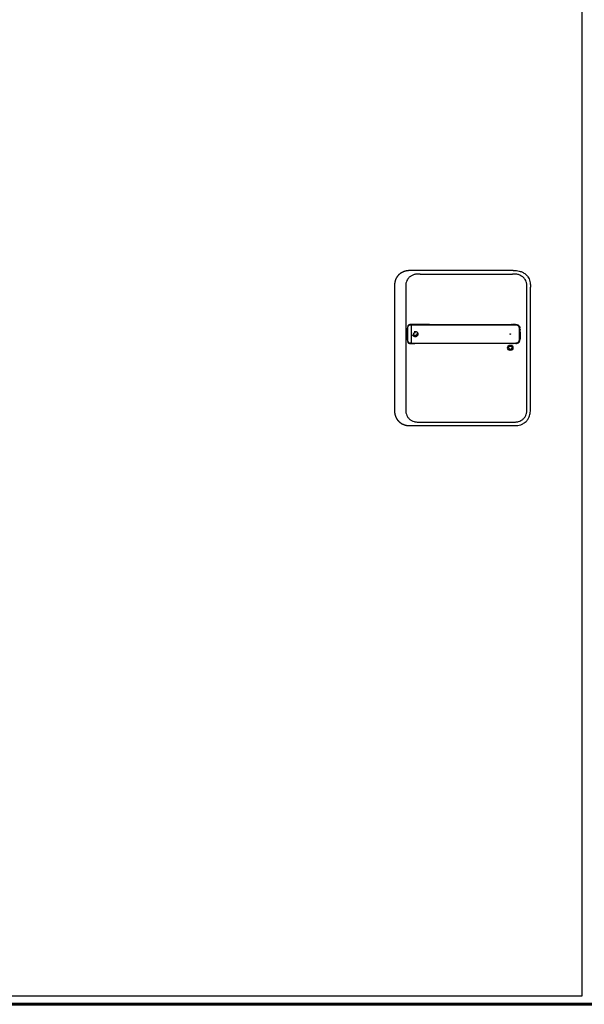
# Model space of a CAD drawing. Units: millimetres. Extents: x 323 to 143416, y 280 to 21694.
# Drawn here: x 88121 to 89006, y 16669 to 18212 of the extents above; entities that cross this region are included whole.
import ezdxf

# ---------------------------------------------------------------- set-up
doc = ezdxf.new("R2010")
doc.units = ezdxf.units.MM
doc.linetypes.add('ACAD_ISO10W100', pattern=[18, 12, -3, 0, -3])
doc.linetypes.add('Volllinie', pattern=[0])
doc.layers.add('11_Kontur_1', color=7, linetype='Continuous', lineweight=25)
doc.layers.add('14_Mauer', color=6, linetype='Continuous', lineweight=60)
doc.layers.add('Beschläge', color=101, linetype='Volllinie')

msp = doc.modelspace()

# ---------------------------------------------------------------- linework, layer by layer
at = {"layer": '11_Kontur_1'}
msp.add_lwpolyline([(87248.39, 16682.04), (87248.39, 19664.04), (88885.38, 19664.04), (89002.39, 19664.04), (89002.39, 16682.04)], close=True, dxfattribs=at)
at = {"layer": '14_Mauer'}
msp.add_lwpolyline([(87236.39, 19754.04), (90776.38, 19754.04), (90776.38, 16669.04), (87236.39, 16669.04)], close=True, dxfattribs=at)
at = {"layer": 'Beschläge'}
for p, q in [((88894.84, 17818.54), (88735.92, 17818.54)), ((88748.92, 17813.04), (88748.92, 17813.04)), ((88748.92, 17813.04), (88893.84, 17813.04)), ((88708.88, 17792.75), (88708.88, 17601.32)), ((88726.38, 17791.75), (88726.38, 17602.32)), ((88916.38, 17602.32), (88916.38, 17791.75)), ((88921.88, 17601.32), (88921.88, 17792.75)), ((88730.38, 17731.81), (88730.38, 17731.81)), ((88734.96, 17732.45), (88734.96, 17733.06)), ((88734.96, 17732.45), (88734.96, 17705.65)), ((88763.77, 17734.05), (88735.64, 17734.05)), ((88740.45, 17734.05), (88745.47, 17734.05)), ((88890.52, 17734.05), (88892.36, 17734.05)), ((88893.87, 17734.05), (88894.96, 17734.05)), ((88898.44, 17734.05), (88894.96, 17734.05)), ((88895.81, 17734.05), (88896.65, 17734.05)), ((88730.38, 17706.29), (88730.38, 17706.29)), ((88734.96, 17705.04), (88734.96, 17705.65)), ((88763.67, 17704.05), (88735.64, 17704.05)), ((88742.05, 17704.05), (88740.49, 17704.05)), ((88893.84, 17704.05), (88890.52, 17704.05)), ((88899.28, 17704.06), (88894.91, 17704.05)), ((88735.92, 17575.54), (88894.84, 17575.54)), ((88748.92, 17581.04), (88893.84, 17581.04))]:
    msp.add_line(p, q, dxfattribs=at)
at = {"layer": 'Beschläge', "linetype": 'ACAD_ISO10W100'}
for radius in [4.2, 2.5]:
    msp.add_circle((88741.38, 17719.04), radius, dxfattribs=at)
at = {"layer": 'Beschläge'}
for centre, radius in [((88890.38, 17719.04), 0.5), ((88890.38, 17697.54), 4.2), ((88890.38, 17697.54), 2.5)]:
    msp.add_circle(centre, radius, dxfattribs=at)
at = {"layer": 'Beschläge', "extrusion": (0, 0, -1)}
msp.add_ellipse((88883.63, 17704.1), major_axis=(-7.52, 0.05), ratio=0.0028277, start_param=3.5531014, end_param=3.6261327, dxfattribs=at)
at = {"layer": 'Beschläge'}
for points, degree, knots in [([(88735.92, 17818.54), (88734.47, 17818.54), (88732.21, 17818.53), (88729.93, 17818.41), (88726.68, 17817.92), (88723.53, 17816.9), (88720.74, 17815.69), (88718.83, 17814.57), (88716.1, 17812.49), (88713.75, 17810.14), (88711.48, 17806.76), (88710.32, 17804.19), (88709.43, 17800.86), (88709.02, 17797.99), (88708.9, 17795.95), (88708.88, 17794.66), (88708.88, 17793.37), (88708.88, 17792.75)], 5, [0, 0, 0, 0, 0, 0, 0.1692715, 0.2644486, 0.2644486, 0.3766038, 0.3766038, 0.513271, 0.513271, 0.6496423, 0.7515895, 0.8421312, 0.8421312, 0.9247696, 1, 1, 1, 1, 1, 1]), ([(88894.84, 17818.54), (88896, 17818.54), (88898.43, 17818.53), (88902.2, 17818.22), (88906.34, 17817.29), (88910.89, 17815.35), (88915.36, 17812.04), (88918.72, 17807.79), (88920.67, 17803.48), (88921.58, 17799.64), (88921.88, 17796.09), (88921.88, 17793.83), (88921.88, 17792.75)], 3, [0, 0, 0, 0, 0.0809775, 0.1692711, 0.2644481, 0.3766033, 0.513271, 0.6496416, 0.7515888, 0.842131, 0.924769, 1, 1, 1, 1]), ([(88748.92, 17813.04), (88748.12, 17813.04), (88747.33, 17813.04), (88746.53, 17813.02), (88745.75, 17813), (88744.97, 17812.97), (88744.19, 17812.9), (88743.43, 17812.84), (88742.68, 17812.75), (88741.93, 17812.62), (88741.19, 17812.49), (88740.46, 17812.34), (88739.74, 17812.14), (88738.32, 17811.75), (88736.95, 17811.2), (88735.66, 17810.5), (88734.37, 17809.81), (88733.18, 17808.96), (88732.11, 17807.98), (88731.03, 17806.99), (88730.09, 17805.88), (88729.31, 17804.67), (88728.52, 17803.44), (88727.9, 17802.13), (88727.45, 17800.77), (88727.22, 17800.07), (88727.03, 17799.36), (88726.88, 17798.65), (88726.73, 17797.92), (88726.62, 17797.18), (88726.55, 17796.43), (88726.47, 17795.67), (88726.43, 17794.9), (88726.41, 17794.13), (88726.38, 17793.33), (88726.38, 17792.54), (88726.38, 17791.75)], 3, [-3.5878945, -3.5878945, -3.5878945, -3.5878945, -3.3572287, -3.3572287, -3.3572287, -3.130617, -3.130617, -3.130617, -2.9072125, -2.9072125, -2.9072125, -2.686272, -2.686272, -2.686272, -2.2491577, -2.2491577, -2.2491577, -1.8144218, -1.8144218, -1.8144218, -1.3774727, -1.3774727, -1.3774727, -0.9334763, -0.9334763, -0.9334763, -0.7071199, -0.7071199, -0.7071199, -0.476774, -0.476774, -0.476774, -0.2414596, -0.2414596, -0.2414596, 0, 0, 0, 0]), ([(88916.38, 17791.75), (88916.38, 17792.54), (88916.38, 17793.33), (88916.36, 17794.13), (88916.34, 17794.9), (88916.3, 17795.67), (88916.22, 17796.43), (88916.14, 17797.18), (88916.03, 17797.92), (88915.88, 17798.65), (88915.74, 17799.36), (88915.55, 17800.07), (88915.32, 17800.77), (88914.87, 17802.13), (88914.25, 17803.44), (88913.45, 17804.67), (88912.68, 17805.88), (88911.73, 17806.99), (88910.66, 17807.98), (88909.59, 17808.96), (88908.39, 17809.81), (88907.11, 17810.5), (88905.82, 17811.2), (88904.44, 17811.75), (88903.02, 17812.14), (88902.3, 17812.34), (88901.57, 17812.49), (88900.84, 17812.62), (88900.09, 17812.75), (88899.33, 17812.84), (88898.57, 17812.9), (88897.8, 17812.97), (88897.02, 17813), (88896.24, 17813.02), (88895.44, 17813.04), (88894.64, 17813.04), (88893.84, 17813.04)], 3, [-3.5878945, -3.5878945, -3.5878945, -3.5878945, -3.3464348, -3.3464348, -3.3464348, -3.1111202, -3.1111202, -3.1111202, -2.8807742, -2.8807742, -2.8807742, -2.6544175, -2.6544175, -2.6544175, -2.2104205, -2.2104205, -2.2104205, -1.7734708, -1.7734708, -1.7734708, -1.3387347, -1.3387347, -1.3387347, -0.9016205, -0.9016205, -0.9016205, -0.6806803, -0.6806803, -0.6806803, -0.4572762, -0.4572762, -0.4572762, -0.2306652, -0.2306652, -0.2306652, 0, 0, 0, 0]), ([(88738.99, 17734.05), (88737.56, 17734.05), (88736.1, 17734.07), (88734.37, 17734.04), (88734.05, 17734.03), (88733.12, 17733.95), (88732.52, 17733.85), (88731.43, 17733.45), (88730.94, 17733.14), (88730.12, 17732.28), (88729.78, 17731.71), (88729.29, 17730.38), (88729.12, 17729.61), (88728.94, 17728.2), (88728.89, 17727.58), (88728.82, 17725.85), (88728.82, 17724.74), (88728.82, 17719.44), (88728.67, 17715.22), (88728.87, 17711.05)], 3, [0, 0, 0, 0, 0.5444043, 0.5444043, 0.6694786, 0.6694786, 0.9211904, 0.9211904, 1.1745577, 1.1745577, 1.4291379, 1.4291379, 1.6831701, 1.6831701, 1.8715814, 1.8715814, 2.2042199, 2.2042199, 3.4618297, 3.4618297, 3.4618297, 3.4618297]), ([(88734.96, 17733.06), (88734.89, 17733.06), (88734.73, 17733.06), (88734.41, 17733.06), (88733.96, 17733.05), (88733.37, 17733.04), (88732.75, 17732.98), (88732.1, 17732.86), (88731.38, 17732.62), (88730.63, 17732.17), (88729.94, 17731.38), (88729.39, 17730.07), (88729.11, 17728.41), (88729.01, 17726.8), (88728.99, 17725.43), (88728.99, 17724.33), (88728.99, 17723.52), (88728.99, 17722.8), (88728.99, 17722.05), (88728.99, 17721.17), (88728.99, 17720.17), (88728.99, 17719.05), (88728.99, 17717.92), (88728.99, 17716.92), (88728.99, 17716.05), (88728.99, 17715.3), (88728.99, 17714.58), (88728.99, 17713.77), (88728.99, 17712.93), (88729, 17712.22), (88729.02, 17711.65), (88729.03, 17711.29), (88729.04, 17711.13)], 5, [17.6402052, 17.6402052, 17.6402052, 17.6402052, 17.6402052, 17.6402052, 17.694466, 17.7495961, 17.8598563, 17.9701166, 18.0803768, 18.1906371, 18.3008973, 18.5214179, 18.7419384, 18.9624589, 19.1829794, 19.2932396, 19.4034999, 19.4659999, 19.5284999, 19.5909999, 19.6534999, 19.7784999, 19.9034999, 20.0284999, 20.1534999, 20.2159999, 20.2784999, 20.341, 20.4035, 20.513755, 20.6240101, 20.7098482, 20.7098482, 20.7098482, 20.7098482, 20.7098482, 20.7098482]), ([(88763.73, 17733.06), (88763.72, 17733.06), (88763.33, 17733.06), (88762.55, 17733.06), (88761.38, 17733.06), (88759.79, 17733.06), (88757.77, 17733.06), (88755.8, 17733.06), (88753.94, 17733.06), (88752.14, 17733.06), (88750.33, 17733.06), (88748.51, 17733.06), (88746.7, 17733.06), (88744.89, 17733.06), (88743.07, 17733.06), (88741.29, 17733.06), (88739.57, 17733.06), (88737.93, 17733.06), (88736.68, 17733.06), (88735.8, 17733.06), (88735.24, 17733.06), (88734.96, 17733.06)], 5, [14.6165474, 14.6165474, 14.6165474, 14.6165474, 14.6165474, 14.6165474, 14.6207519, 14.8094134, 14.9980749, 15.1867364, 15.3753979, 15.5640594, 15.7527209, 15.9413824, 16.1300439, 16.3187053, 16.5073668, 16.6960283, 16.8846898, 17.0733513, 17.2620128, 17.4506743, 17.6402034, 17.6402034, 17.6402034, 17.6402034, 17.6402034, 17.6402034]), ([(88740.45, 17734.05), (88740.45, 17734.05), (88740.45, 17734.05), (88740.45, 17734.05), (88740.45, 17734.05), (88740.45, 17734.05), (88740.45, 17734.05), (88740.44, 17734.05), (88740.44, 17734.05), (88740.44, 17734.05), (88740.44, 17734.05), (88740.42, 17734.05), (88740.41, 17734.05), (88740.37, 17734.05), (88740.35, 17734.05), (88740.23, 17734.05), (88740.14, 17734.05), (88739.8, 17734.05), (88739.55, 17734.05), (88739.2, 17734.05), (88739.11, 17734.05), (88739.01, 17734.05), (88739, 17734.05), (88738.99, 17734.05), (88738.99, 17734.05), (88738.99, 17734.05), (88738.99, 17734.05), (88738.99, 17734.05), (88738.99, 17734.05), (88738.99, 17734.05), (88738.99, 17734.05), (88738.99, 17734.05)], 3, [0, 0, 0, 0, 0.00004853, 0.00004853, 0.00008853, 0.00008853, 0.00020856, 0.00020856, 0.0005686, 0.0005686, 0.00164865, 0.00164865, 0.00488872, 0.00488872, 0.01460888, 0.01460888, 0.04377015, 0.04377015, 0.13127838, 0.13127838, 0.16408592, 0.16408592, 0.16716159, 0.16716159, 0.16744997, 0.16744997, 0.16750404, 0.16750404, 0.16754466, 0.16754466, 0.16755743, 0.16755743, 0.16755743, 0.16755743]), ([(88763.77, 17734.05), (88765.35, 17734.05), (88768.49, 17734.05), (88773.18, 17734.05), (88779.55, 17734.05), (88789.06, 17734.05), (88800.11, 17734.05), (88812.85, 17734.05), (88827.08, 17734.05), (88842.96, 17734.05), (88858.81, 17734.05), (88871.48, 17734.05), (88881.02, 17734.05), (88887.32, 17734.05), (88890.52, 17734.05)], 5, [26.8069405, 26.8069405, 26.8069405, 26.8069405, 26.8069405, 26.8069405, 27.5917655, 28.3845865, 29.1774075, 29.9702284, 31.5558704, 33.1415124, 34.7271543, 36.3127963, 37.8984383, 39.4831297, 39.4831297, 39.4831297, 39.4831297, 39.4831297, 39.4831297]), ([(88890.51, 17733.06), (88885.18, 17733.06), (88879.95, 17733.06), (88874.67, 17733.06), (88869.38, 17733.06), (88864.09, 17733.06), (88858.81, 17733.06), (88853.52, 17733.06), (88848.24, 17733.06), (88842.95, 17733.06), (88837.67, 17733.06), (88832.38, 17733.06), (88827.09, 17733.06), (88821.81, 17733.06), (88816.53, 17733.06), (88811.24, 17733.06), (88805.95, 17733.06), (88800.66, 17733.06), (88795.38, 17733.06), (88792.74, 17733.06), (88790.11, 17733.06), (88787.46, 17733.06), (88784.82, 17733.06), (88782.17, 17733.06), (88779.52, 17733.06), (88776.87, 17733.06), (88774.22, 17733.06), (88771.59, 17733.06), (88769.77, 17733.06), (88767.97, 17733.06), (88766.14, 17733.06), (88765.36, 17733.06), (88764.58, 17733.06), (88763.78, 17733.06)], 3, [0, 0, 0, 0, 1.5832779, 1.5832779, 1.5832779, 3.1689199, 3.1689199, 3.1689199, 4.7545619, 4.7545619, 4.7545619, 6.3402038, 6.3402038, 6.3402038, 7.9258458, 7.9258458, 7.9258458, 9.5114878, 9.5114878, 9.5114878, 10.3043087, 10.3043087, 10.3043087, 11.0971297, 11.0971297, 11.0971297, 11.8899507, 11.8899507, 11.8899507, 12.4381977, 12.4381977, 12.4381977, 12.6730519, 12.6730519, 12.6730519, 12.6730519]), ([(88890.52, 17705.04), (88890.52, 17705.04), (88890.72, 17705.04), (88891.13, 17705.04), (88891.74, 17705.04), (88892.56, 17705.04), (88893.88, 17705.04), (88894.68, 17705.04), (88895.59, 17705.04), (88896.34, 17705.04), (88897.01, 17705.04), (88897.58, 17705.04), (88898.1, 17705.04), (88898.65, 17705.04), (88899.24, 17705.04), (88899.85, 17705.07), (88900.48, 17705.14), (88901.08, 17705.28), (88901.66, 17705.48), (88902.21, 17705.76), (88902.72, 17706.09), (88903.19, 17706.49), (88903.61, 17706.94), (88903.97, 17707.44), (88904.26, 17707.97), (88904.49, 17708.54), (88904.66, 17709.13), (88904.76, 17709.75), (88904.82, 17710.42), (88904.85, 17711.2), (88904.88, 17712.09), (88904.91, 17713.04), (88904.94, 17714.04), (88904.96, 17715.04), (88904.98, 17716.03), (88904.99, 17717.05), (88905, 17718.23), (88905, 17719.67), (88904.99, 17721.22), (88904.96, 17723.12), (88904.93, 17724.58), (88904.88, 17725.98), (88904.86, 17726.53), (88904.85, 17726.8), (88904.84, 17727.08)], 5, [0.0007081, 0.0007081, 0.0007081, 0.0007081, 0.0007081, 0.0007081, 0.0023679, 0.102379, 0.2023902, 0.3024014, 0.4024125, 0.5024237, 0.6024349, 0.6524404, 0.702446, 0.7524516, 0.8024572, 0.8735055, 0.9445539, 1.0156023, 1.0866507, 1.157699, 1.2287474, 1.2997958, 1.3708441, 1.4418925, 1.5129409, 1.5839893, 1.6550376, 1.726086, 1.7971344, 1.8681827, 1.9392311, 2.0398737, 2.1405164, 2.241159, 2.3418016, 2.4424442, 2.5430869, 2.6437295, 2.7443721, 2.9456574, 3.1469426, 3.3482279, 3.5495131, 3.5507603, 3.5507603, 3.5507603, 3.5507603, 3.5507603, 3.5507603]), ([(88904.84, 17727.08), (88904.82, 17727.54), (88904.8, 17727.94), (88904.75, 17728.36), (88904.69, 17728.77), (88904.61, 17729.17), (88904.47, 17729.56), (88904.34, 17729.94), (88904.16, 17730.31), (88903.95, 17730.65), (88903.73, 17731), (88903.47, 17731.31), (88903.17, 17731.6), (88902.88, 17731.88), (88902.55, 17732.12), (88902.2, 17732.33), (88901.84, 17732.53), (88901.46, 17732.69), (88901.07, 17732.8), (88900.87, 17732.86), (88900.67, 17732.9), (88900.47, 17732.94), (88900.26, 17732.97), (88900.05, 17733), (88899.84, 17733.02), (88899.63, 17733.04), (88899.41, 17733.05), (88899.19, 17733.05), (88898.98, 17733.06), (88898.75, 17733.06), (88898.53, 17733.06), (88898.37, 17733.06), (88898.21, 17733.06), (88898.06, 17733.06), (88897.9, 17733.06), (88897.74, 17733.06), (88897.58, 17733.06), (88897.27, 17733.06), (88896.94, 17733.06), (88896.63, 17733.06), (88896.31, 17733.06), (88896, 17733.06), (88895.68, 17733.06), (88895.36, 17733.06), (88895.03, 17733.06), (88894.73, 17733.06), (88894.42, 17733.06), (88894.12, 17733.06), (88893.76, 17733.06), (88893.41, 17733.06), (88893.01, 17733.06), (88892.63, 17733.06), (88892.24, 17733.06), (88891.89, 17733.06), (88891.55, 17733.06), (88891.2, 17733.06), (88890.85, 17733.06), (88890.52, 17733.06)], 3, [0, 0, 0, 0, 0.1419409, 0.1419409, 0.1419409, 0.2838817, 0.2838817, 0.2838817, 0.4258226, 0.4258226, 0.4258226, 0.5677634, 0.5677634, 0.5677634, 0.7097043, 0.7097043, 0.7097043, 0.8516451, 0.8516451, 0.8516451, 0.9226155, 0.9226155, 0.9226155, 0.993586, 0.993586, 0.993586, 1.0645564, 1.0645564, 1.0645564, 1.1355268, 1.1355268, 1.1355268, 1.1855324, 1.1855324, 1.1855324, 1.235538, 1.235538, 1.235538, 1.3355491, 1.3355491, 1.3355491, 1.4355603, 1.4355603, 1.4355603, 1.5355715, 1.5355715, 1.5355715, 1.6355826, 1.6355826, 1.6355826, 1.7355938, 1.7355938, 1.7355938, 1.8356049, 1.8356049, 1.8356049, 1.9379802, 1.9379802, 1.9379802, 1.9379802]), ([(88893.87, 17734.05), (88893.87, 17734.05), (88893.86, 17734.05), (88893.86, 17734.05), (88893.86, 17734.05), (88893.86, 17734.05), (88893.86, 17734.05), (88893.86, 17734.05), (88893.86, 17734.05), (88893.86, 17734.05), (88893.85, 17734.05), (88893.84, 17734.05), (88893.83, 17734.05), (88893.78, 17734.05), (88893.75, 17734.05), (88893.62, 17734.05), (88893.52, 17734.05), (88893.14, 17734.05), (88892.84, 17734.05), (88892.52, 17734.05), (88892.49, 17734.05), (88892.44, 17734.05), (88892.42, 17734.05), (88892.4, 17734.05), (88892.39, 17734.05), (88892.38, 17734.05), (88892.38, 17734.05), (88892.37, 17734.05), (88892.37, 17734.05), (88892.37, 17734.05), (88892.37, 17734.05), (88892.36, 17734.05), (88892.36, 17734.05), (88892.36, 17734.05), (88892.36, 17734.05), (88892.36, 17734.05), (88892.36, 17734.05), (88892.36, 17734.05), (88892.36, 17734.05), (88892.36, 17734.05), (88892.36, 17734.05), (88892.36, 17734.05)], 3, [0, 0, 0, 0, 0.00003818, 0.00003818, 0.00007819, 0.00007819, 0.00019822, 0.00019822, 0.00055827, 0.00055827, 0.00163831, 0.00163831, 0.00487837, 0.00487837, 0.01459844, 0.01459844, 0.0437586, 0.0437586, 0.13123935, 0.13123935, 0.14082889, 0.14082889, 0.1456237, 0.1456237, 0.14802115, 0.14802115, 0.14921992, 0.14921992, 0.14981934, 0.14981934, 0.1501191, 0.1501191, 0.15026902, 0.15026902, 0.15034402, 0.15034402, 0.15038157, 0.15038157, 0.15040038, 0.15040038, 0.1504194, 0.1504194, 0.1504194, 0.1504194]), ([(88895.81, 17734.05), (88895.81, 17734.05), (88895.81, 17734.05), (88895.81, 17734.05), (88895.81, 17734.05), (88895.81, 17734.05), (88895.81, 17734.05), (88895.81, 17734.05), (88895.81, 17734.05), (88895.8, 17734.05), (88895.8, 17734.05), (88895.79, 17734.05), (88895.78, 17734.05), (88895.73, 17734.05), (88895.7, 17734.05), (88895.57, 17734.05), (88895.47, 17734.05), (88895.31, 17734.05), (88895.24, 17734.05), (88895.13, 17734.05), (88895.1, 17734.05), (88895.05, 17734.05), (88895.03, 17734.05), (88895, 17734.05), (88895, 17734.05), (88894.98, 17734.05), (88894.98, 17734.05), (88894.97, 17734.05), (88894.97, 17734.05), (88894.97, 17734.05), (88894.97, 17734.05), (88894.96, 17734.05), (88894.96, 17734.05), (88894.96, 17734.05), (88894.96, 17734.05), (88894.96, 17734.05), (88894.96, 17734.05), (88894.96, 17734.05), (88894.96, 17734.05), (88894.96, 17734.05), (88894.96, 17734.05), (88894.96, 17734.05), (88894.96, 17734.05), (88894.96, 17734.05)], 3, [0, 0, 0, 0, 0.000077091, 0.000077091, 0.000117096, 0.000117096, 0.000237122, 0.000237122, 0.000597186, 0.000597186, 0.001677281, 0.001677281, 0.0049174, 0.0049174, 0.014637588, 0.014637588, 0.043798331, 0.043798331, 0.064573721, 0.064573721, 0.074962428, 0.074962428, 0.080157162, 0.080157162, 0.082754781, 0.082754781, 0.084053808, 0.084053808, 0.084703529, 0.084703529, 0.085028593, 0.085028593, 0.085191328, 0.085191328, 0.085272898, 0.085272898, 0.085313884, 0.085313884, 0.085334576, 0.085334576, 0.085345118, 0.085345118, 0.085356446, 0.085356446, 0.085356446, 0.085356446]), ([(88898.61, 17734.05), (88898.61, 17734.05), (88898.61, 17734.05), (88898.61, 17734.05), (88898.61, 17734.05), (88898.61, 17734.05), (88898.61, 17734.05), (88898.61, 17734.05), (88898.61, 17734.05), (88898.6, 17734.05), (88898.6, 17734.05), (88898.58, 17734.05), (88898.57, 17734.05), (88898.53, 17734.05), (88898.5, 17734.05), (88898.37, 17734.05), (88898.27, 17734.05), (88898.14, 17734.05), (88898.1, 17734.05), (88898.07, 17734.05), (88898.07, 17734.05), (88898.06, 17734.05), (88898.06, 17734.05), (88898.06, 17734.05), (88898.06, 17734.05), (88898.06, 17734.05), (88898.06, 17734.05), (88898.06, 17734.05)], 3, [0, 0, 0, 0, 0.000075081, 0.000075081, 0.000115113, 0.000115113, 0.000235271, 0.000235271, 0.000595629, 0.000595629, 0.001676123, 0.001676123, 0.004916715, 0.004916715, 0.014637718, 0.014637718, 0.043806412, 0.043806412, 0.054744516, 0.054744516, 0.054934137, 0.054934137, 0.055005295, 0.055005295, 0.055048828, 0.055048828, 0.055059166, 0.055059166, 0.055059166, 0.055059166]), ([(88898.61, 17734.05), (88898.71, 17734.05), (88898.94, 17734.05), (88899.31, 17734.04), (88899.82, 17734.02), (88900.61, 17733.93), (88901.33, 17733.76), (88901.89, 17733.54), (88902.3, 17733.33), (88902.58, 17733.16), (88902.62, 17733.14)], 5, [40.30264664, 40.30264664, 40.30264664, 40.30264664, 40.30264664, 40.30264664, 40.35513998, 40.42611041, 40.49708083, 40.56805126, 40.70999211, 40.73050458, 40.73050458, 40.73050458, 40.73050458, 40.73050458, 40.73050458]), ([(88903.47, 17732.5), (88903.47, 17732.5), (88903.47, 17732.5), (88903.47, 17732.5), (88903.47, 17732.5), (88903.47, 17732.5), (88903.47, 17732.5), (88903.47, 17732.5), (88903.47, 17732.5), (88903.47, 17732.51), (88903.47, 17732.51), (88903.46, 17732.51), (88903.46, 17732.52), (88903.44, 17732.53), (88903.42, 17732.55), (88903.36, 17732.6), (88903.32, 17732.64), (88903.13, 17732.79), (88902.99, 17732.9), (88902.8, 17733.02), (88902.77, 17733.05), (88902.71, 17733.08), (88902.69, 17733.1), (88902.66, 17733.11), (88902.65, 17733.12), (88902.64, 17733.13), (88902.63, 17733.13), (88902.63, 17733.14), (88902.63, 17733.14), (88902.62, 17733.14), (88902.62, 17733.14), (88902.62, 17733.14), (88902.62, 17733.14), (88902.62, 17733.14), (88902.62, 17733.14), (88902.62, 17733.14), (88902.62, 17733.14), (88902.62, 17733.14), (88902.62, 17733.14), (88902.62, 17733.14), (88902.62, 17733.14), (88902.62, 17733.14), (88902.62, 17733.14), (88902.62, 17733.14)], 3, [0, 0, 0, 0, 0.00003128, 0.00003128, 0.00007149, 0.00007149, 0.00014764, 0.00014764, 0.00037599, 0.00037599, 0.00106063, 0.00106063, 0.00311392, 0.00311392, 0.00927314, 0.00927314, 0.02775204, 0.02775204, 0.08324219, 0.08324219, 0.09686004, 0.09686004, 0.10367367, 0.10367367, 0.10708183, 0.10708183, 0.10878674, 0.10878674, 0.10963994, 0.10963994, 0.11006725, 0.11006725, 0.11028162, 0.11028162, 0.11038949, 0.11038949, 0.11044412, 0.11044412, 0.11047208, 0.11047208, 0.11048667, 0.11048667, 0.11050298, 0.11050298, 0.11050298, 0.11050298]), ([(88903.47, 17732.5), (88903.49, 17732.48), (88903.65, 17732.34), (88903.8, 17732.18), (88903.95, 17732.02), (88904.09, 17731.86), (88904.2, 17731.71)], 5, [40.83800895, 40.83800895, 40.83800895, 40.83800895, 40.83800895, 40.83800895, 40.85193296, 40.94524866, 40.94524866, 40.94524866, 40.94524866, 40.94524866, 40.94524866]), ([(88904.8, 17730.76), (88904.8, 17730.76), (88904.8, 17730.76), (88904.8, 17730.76), (88904.8, 17730.76), (88904.8, 17730.76), (88904.8, 17730.76), (88904.79, 17730.76), (88904.79, 17730.76), (88904.79, 17730.77), (88904.79, 17730.77), (88904.78, 17730.78), (88904.78, 17730.79), (88904.76, 17730.83), (88904.75, 17730.86), (88904.69, 17730.97), (88904.64, 17731.05), (88904.53, 17731.23), (88904.47, 17731.33), (88904.37, 17731.47), (88904.34, 17731.52), (88904.29, 17731.59), (88904.27, 17731.61), (88904.25, 17731.65), (88904.24, 17731.66), (88904.23, 17731.68), (88904.22, 17731.68), (88904.22, 17731.69), (88904.21, 17731.69), (88904.21, 17731.7), (88904.21, 17731.7), (88904.21, 17731.7), (88904.21, 17731.7), (88904.21, 17731.7), (88904.21, 17731.7), (88904.21, 17731.7), (88904.21, 17731.7), (88904.2, 17731.7), (88904.2, 17731.7), (88904.2, 17731.71), (88904.2, 17731.71), (88904.2, 17731.71), (88904.2, 17731.71), (88904.2, 17731.71)], 3, [0, 0, 0, 0, 0.00004567, 0.00004567, 0.00008574, 0.00008574, 0.00020591, 0.00020591, 0.00056618, 0.00056618, 0.00164647, 0.00164647, 0.00488677, 0.00488677, 0.01460723, 0.01460723, 0.04377469, 0.04377469, 0.07894995, 0.07894995, 0.09658699, 0.09658699, 0.10541237, 0.10541237, 0.1098266, 0.1098266, 0.11203465, 0.11203465, 0.11313956, 0.11313956, 0.1136929, 0.1136929, 0.11397044, 0.11397044, 0.11411008, 0.11411008, 0.11418075, 0.11418075, 0.11421689, 0.11421689, 0.1142357, 0.1142357, 0.11425659, 0.11425659, 0.11425659, 0.11425659]), ([(88904.8, 17730.76), (88904.87, 17730.61), (88905.07, 17730.18), (88905.26, 17729.65), (88905.39, 17729.09), (88905.47, 17728.52), (88905.5, 17728.14), (88905.51, 17728.05)], 5, [41.05358229, 41.05358229, 41.05358229, 41.05358229, 41.05358229, 41.05358229, 41.13581466, 41.27775551, 41.32510424, 41.32510424, 41.32510424, 41.32510424, 41.32510424, 41.32510424]), ([(88905.56, 17727.13), (88905.56, 17727.13), (88905.56, 17727.13), (88905.56, 17727.13), (88905.56, 17727.13), (88905.56, 17727.13), (88905.56, 17727.13), (88905.56, 17727.13), (88905.56, 17727.13), (88905.56, 17727.14), (88905.56, 17727.14), (88905.56, 17727.15), (88905.56, 17727.16), (88905.56, 17727.21), (88905.56, 17727.24), (88905.55, 17727.37), (88905.55, 17727.47), (88905.54, 17727.64), (88905.53, 17727.73), (88905.53, 17727.85), (88905.52, 17727.89), (88905.52, 17727.95), (88905.52, 17727.97), (88905.52, 17728), (88905.51, 17728.01), (88905.51, 17728.02), (88905.51, 17728.03), (88905.51, 17728.04), (88905.51, 17728.04), (88905.51, 17728.04), (88905.51, 17728.04), (88905.51, 17728.05), (88905.51, 17728.05), (88905.51, 17728.05), (88905.51, 17728.05), (88905.51, 17728.05), (88905.51, 17728.05), (88905.51, 17728.05), (88905.51, 17728.05), (88905.51, 17728.05), (88905.51, 17728.05), (88905.51, 17728.05), (88905.51, 17728.05), (88905.51, 17728.05)], 3, [0, 0, 0, 0, 0.000044717, 0.000044717, 0.000084752, 0.000084752, 0.000204847, 0.000204847, 0.00056499, 0.00056499, 0.001645143, 0.001645143, 0.004885284, 0.004885284, 0.014605474, 0.014605474, 0.043766629, 0.043766629, 0.068100873, 0.068100873, 0.080271542, 0.080271542, 0.086357782, 0.086357782, 0.08940154, 0.08940154, 0.090924112, 0.090924112, 0.09168614, 0.09168614, 0.092067918, 0.092067918, 0.092259574, 0.092259574, 0.092356163, 0.092356163, 0.092405202, 0.092405202, 0.092430434, 0.092430434, 0.0924437, 0.0924437, 0.092458665, 0.092458665, 0.092458665, 0.092458665]), ([(88905.57, 17726.94), (88905.57, 17726.94), (88905.57, 17726.94), (88905.57, 17726.94), (88905.57, 17726.94), (88905.57, 17726.94), (88905.57, 17726.94), (88905.57, 17726.94), (88905.57, 17726.94), (88905.57, 17726.95), (88905.57, 17726.95), (88905.57, 17726.96), (88905.57, 17726.97), (88905.56, 17727.01), (88905.56, 17727.03), (88905.56, 17727.08), (88905.56, 17727.1), (88905.56, 17727.13)], 3, [0, 0, 0, 0, 0.00003271, 0.00003271, 0.000072829, 0.000072829, 0.000172998, 0.000172998, 0.000473301, 0.000473301, 0.001373803, 0.001373803, 0.004074804, 0.004074804, 0.012177271, 0.012177271, 0.018864509, 0.018864509, 0.018864509, 0.018864509]), ([(88905.63, 17725.05), (88905.63, 17725.05), (88905.63, 17725.05), (88905.63, 17725.05), (88905.63, 17725.05), (88905.63, 17725.05), (88905.63, 17725.05), (88905.63, 17725.06), (88905.63, 17725.07), (88905.63, 17725.11), (88905.62, 17725.14), (88905.62, 17725.36), (88905.61, 17725.54), (88905.6, 17725.85), (88905.6, 17725.97), (88905.59, 17726.13), (88905.59, 17726.17), (88905.59, 17726.23), (88905.59, 17726.24), (88905.59, 17726.26), (88905.59, 17726.26), (88905.59, 17726.27), (88905.59, 17726.27), (88905.59, 17726.27), (88905.59, 17726.27), (88905.59, 17726.27), (88905.59, 17726.27), (88905.59, 17726.27), (88905.59, 17726.27), (88905.59, 17726.27)], 3, [0, 0, 0, 0, 0.00001273, 0.00001273, 0.00008064, 0.00008064, 0.00017118, 0.00017118, 0.00210256, 0.00210256, 0.01240307, 0.01240307, 0.06733911, 0.06733911, 0.10396322, 0.10396322, 0.1161713, 0.1161713, 0.1202407, 0.1202407, 0.12159721, 0.12159721, 0.12204941, 0.12204941, 0.12220017, 0.12220017, 0.12225042, 0.12225042, 0.12229751, 0.12229751, 0.12229751, 0.12229751]), ([(88905.69, 17722.09), (88905.69, 17722.09), (88905.69, 17722.09), (88905.69, 17722.09), (88905.69, 17722.09), (88905.69, 17722.09), (88905.69, 17722.1), (88905.69, 17722.1), (88905.69, 17722.11), (88905.69, 17722.12), (88905.69, 17722.13), (88905.69, 17722.19), (88905.69, 17722.23), (88905.67, 17723.2), (88905.65, 17724.13), (88905.63, 17725.05)], 3, [0, 0, 0, 0, 0.00019315, 0.00019315, 0.00057945, 0.00057945, 0.00135205, 0.00135205, 0.00289725, 0.00289725, 0.00598764, 0.00598764, 0.01900266, 0.01900266, 0.29666217, 0.29666217, 0.29666217, 0.29666217]), ([(88728.87, 17711.05), (88728.9, 17710.4), (88728.95, 17709.74), (88729.11, 17708.65), (88729.2, 17708.19), (88729.48, 17707.11), (88729.72, 17706.53), (88730.3, 17705.6), (88730.64, 17705.23), (88731.45, 17704.64), (88731.94, 17704.43), (88733.1, 17704.13), (88733.8, 17704.08), (88734.81, 17704.05), (88735.1, 17704.05), (88735.5, 17704.05), (88735.61, 17704.05), (88735.72, 17704.05), (88735.73, 17704.05), (88735.74, 17704.05), (88735.74, 17704.05), (88735.74, 17704.05), (88735.74, 17704.05), (88735.74, 17704.05), (88735.74, 17704.05), (88735.75, 17704.05), (88735.75, 17704.05), (88735.75, 17704.05), (88735.75, 17704.05), (88735.75, 17704.05), (88735.75, 17704.05), (88735.75, 17704.05)], 3, [0, 0, 0, 0, 0.1978399, 0.1978399, 0.347784, 0.347784, 0.574872, 0.574872, 0.7851342, 0.7851342, 1.0155772, 1.0155772, 1.2974716, 1.2974716, 1.410132, 1.410132, 1.452378, 1.452378, 1.4537978, 1.4537978, 1.4550322, 1.4550322, 1.4551092, 1.4551092, 1.4551867, 1.4551867, 1.4552255, 1.4552255, 1.4552449, 1.4552449, 1.4552564, 1.4552564, 1.4552564, 1.4552564]), ([(88729.04, 17711.13), (88729.05, 17710.88), (88729.09, 17710.24), (88729.19, 17709.22), (88729.43, 17707.91), (88729.94, 17706.72), (88730.63, 17705.93), (88731.38, 17705.47), (88732.1, 17705.23), (88732.75, 17705.11), (88733.37, 17705.06), (88733.96, 17705.04), (88734.41, 17705.04), (88734.73, 17705.04), (88734.89, 17705.04), (88734.96, 17705.04)], 5, [20.7098482, 20.7098482, 20.7098482, 20.7098482, 20.7098482, 20.7098482, 20.8445203, 21.0650305, 21.2855406, 21.5060508, 21.6163059, 21.726561, 21.8368161, 21.9470711, 22.0573262, 22.1124538, 22.1667094, 22.1667094, 22.1667094, 22.1667094, 22.1667094, 22.1667094]), ([(88904.49, 17706.81), (88904.49, 17706.81), (88904.49, 17706.81), (88904.49, 17706.81), (88904.49, 17706.81), (88904.5, 17706.81), (88904.5, 17706.81), (88904.5, 17706.81), (88904.5, 17706.81), (88904.5, 17706.81), (88904.5, 17706.81), (88904.51, 17706.82), (88904.51, 17706.83), (88904.53, 17706.86), (88904.54, 17706.88), (88904.59, 17706.97), (88904.63, 17707.03), (88904.72, 17707.19), (88904.78, 17707.29), (88904.98, 17707.7), (88905.1, 17708.02), (88905.37, 17708.89), (88905.46, 17709.47), (88905.52, 17710.11), (88905.52, 17710.18), (88905.53, 17710.25), (88905.53, 17710.26), (88905.53, 17710.26), (88905.53, 17710.26), (88905.53, 17710.26), (88905.53, 17710.26), (88905.53, 17710.26), (88905.53, 17710.26), (88905.53, 17710.26)], 3, [0, 0, 0, 0, 0.00003105, 0.00003105, 0.00007119, 0.00007119, 0.00016595, 0.00016595, 0.00045007, 0.00045007, 0.00130203, 0.00130203, 0.00385741, 0.00385741, 0.01152314, 0.01152314, 0.03452318, 0.03452318, 0.06903008, 0.06903008, 0.17301246, 0.17301246, 0.34561904, 0.34561904, 0.3670631, 0.3670631, 0.36725422, 0.36725422, 0.36727376, 0.36727376, 0.36728844, 0.36728844, 0.36729855, 0.36729855, 0.36729855, 0.36729855]), ([(88905.56, 17710.93), (88905.55, 17710.72), (88905.54, 17710.51), (88905.53, 17710.29), (88905.53, 17710.28), (88905.53, 17710.27), (88905.53, 17710.26)], 3, [1.617418646, 1.617418646, 1.617418646, 1.617418646, 1.68257752, 1.68257752, 1.68257752, 1.686136294, 1.686136294, 1.686136294, 1.686136294]), ([(88905.56, 17710.93), (88905.56, 17710.93), (88905.56, 17710.93), (88905.56, 17710.93), (88905.56, 17710.93), (88905.56, 17710.93), (88905.56, 17710.93), (88905.56, 17710.93), (88905.56, 17710.94), (88905.56, 17710.94), (88905.56, 17710.94), (88905.56, 17710.96), (88905.56, 17710.97), (88905.56, 17711), (88905.56, 17711.03), (88905.57, 17711.15), (88905.57, 17711.23), (88905.58, 17711.45), (88905.58, 17711.58), (88905.59, 17711.71), (88905.59, 17711.72), (88905.59, 17711.73), (88905.59, 17711.74), (88905.59, 17711.75), (88905.59, 17711.75), (88905.59, 17711.75), (88905.59, 17711.75), (88905.59, 17711.75), (88905.59, 17711.75), (88905.59, 17711.75), (88905.59, 17711.75), (88905.59, 17711.75), (88905.59, 17711.75), (88905.59, 17711.75), (88905.59, 17711.75), (88905.59, 17711.75), (88905.59, 17711.75), (88905.59, 17711.75), (88905.59, 17711.75), (88905.59, 17711.75)], 3, [0, 0, 0, 0, 0.00003337, 0.00003337, 0.000073475, 0.000073475, 0.000179861, 0.000179861, 0.000498792, 0.000498792, 0.001455178, 0.001455178, 0.004323856, 0.004323856, 0.012929407, 0.012929407, 0.038745905, 0.038745905, 0.077471047, 0.077471047, 0.079935899, 0.079935899, 0.081168769, 0.081168769, 0.081785647, 0.081785647, 0.082094532, 0.082094532, 0.082249421, 0.082249421, 0.082327312, 0.082327312, 0.082366701, 0.082366701, 0.082386831, 0.082386831, 0.082397316, 0.082397316, 0.082409183, 0.082409183, 0.082409183, 0.082409183]), ([(88905.69, 17722.08), (88905.69, 17721.88), (88905.7, 17721.27), (88905.71, 17720.46), (88905.71, 17719.47), (88905.71, 17718.23), (88905.7, 17717.04), (88905.69, 17716.01), (88905.67, 17715.02), (88905.65, 17714.01), (88905.63, 17713.16), (88905.61, 17712.5), (88905.6, 17712.05), (88905.59, 17711.8), (88905.59, 17711.75)], 5, [0.5036949, 0.5036949, 0.5036949, 0.5036949, 0.5036949, 0.5036949, 0.6051029, 0.8063881, 0.9070308, 1.0076734, 1.108316, 1.2089586, 1.3096013, 1.4102439, 1.5108865, 1.5338957, 1.5338957, 1.5338957, 1.5338957, 1.5338957, 1.5338957]), ([(88734.96, 17705.04), (88735.08, 17705.04), (88735.2, 17705.04), (88735.31, 17705.04), (88735.67, 17705.04), (88736.03, 17705.04), (88736.41, 17705.04), (88736.9, 17705.04), (88737.42, 17705.04), (88737.95, 17705.04), (88738.48, 17705.04), (88739.03, 17705.04), (88739.59, 17705.04), (88740.15, 17705.04), (88740.72, 17705.04), (88741.3, 17705.04), (88741.89, 17705.04), (88742.48, 17705.04), (88743.08, 17705.04), (88743.68, 17705.04), (88744.29, 17705.04), (88744.89, 17705.04), (88745.5, 17705.04), (88746.1, 17705.04), (88746.7, 17705.04), (88747.31, 17705.04), (88747.91, 17705.04), (88748.52, 17705.04), (88749.12, 17705.04), (88749.73, 17705.04), (88750.33, 17705.04), (88750.94, 17705.04), (88751.54, 17705.04), (88752.14, 17705.04), (88752.74, 17705.04), (88753.34, 17705.04), (88753.95, 17705.04), (88754.56, 17705.04), (88755.19, 17705.04), (88755.82, 17705.04), (88756.46, 17705.04), (88757.12, 17705.04), (88757.78, 17705.04), (88758.44, 17705.04), (88759.11, 17705.04), (88759.78, 17705.04), (88760.44, 17705.04), (88761.1, 17705.04), (88761.75, 17705.04), (88762.43, 17705.04), (88763.11, 17705.04), (88763.67, 17705.04)], 3, [22.1667094, 22.1667094, 22.1667094, 22.1667094, 22.2141868, 22.2141868, 22.2141868, 22.356243, 22.356243, 22.356243, 22.5449047, 22.5449047, 22.5449047, 22.7335664, 22.7335664, 22.7335664, 22.922228, 22.922228, 22.922228, 23.1108897, 23.1108897, 23.1108897, 23.2995514, 23.2995514, 23.2995514, 23.4882131, 23.4882131, 23.4882131, 23.6768748, 23.6768748, 23.6768748, 23.8655365, 23.8655365, 23.8655365, 24.0541981, 24.0541981, 24.0541981, 24.2428598, 24.2428598, 24.2428598, 24.4315215, 24.4315215, 24.4315215, 24.6201832, 24.6201832, 24.6201832, 24.8088449, 24.8088449, 24.8088449, 24.9975066, 24.9975066, 24.9975066, 25.1944284, 25.1944284, 25.1944284, 25.1944284]), ([(88735.75, 17704.05), (88736.09, 17704.05), (88736.43, 17704.05), (88736.96, 17704.05), (88737.14, 17704.05), (88737.87, 17704.05), (88738.46, 17704.05), (88739.02, 17704.05)], 3, [0, 0, 0, 0, 0.1391807, 0.1391807, 0.20744466, 0.20744466, 0.41311749, 0.41311749, 0.41311749, 0.41311749]), ([(88739.02, 17704.05), (88739.02, 17704.05), (88739.02, 17704.05), (88739.02, 17704.05), (88739.02, 17704.05), (88739.02, 17704.05), (88739.02, 17704.05), (88739.03, 17704.05), (88739.03, 17704.05), (88739.03, 17704.05), (88739.03, 17704.05), (88739.04, 17704.05), (88739.05, 17704.05), (88739.15, 17704.05), (88739.24, 17704.05), (88739.59, 17704.05), (88739.84, 17704.05), (88740.18, 17704.05), (88740.27, 17704.05), (88740.39, 17704.05), (88740.42, 17704.05), (88740.45, 17704.05), (88740.46, 17704.05), (88740.48, 17704.05), (88740.48, 17704.05), (88740.48, 17704.05), (88740.49, 17704.05), (88740.49, 17704.05), (88740.49, 17704.05), (88740.49, 17704.05), (88740.49, 17704.05), (88740.49, 17704.05), (88740.49, 17704.05), (88740.49, 17704.05)], 3, [0, 0, 0, 0, 0.00001005, 0.00001005, 0.00003703, 0.00003703, 0.0001993, 0.0001993, 0.00041555, 0.00041555, 0.00099222, 0.00099222, 0.00406777, 0.00406777, 0.03687516, 0.03687516, 0.12438298, 0.12438298, 0.15354423, 0.15354423, 0.16326438, 0.16326438, 0.16650444, 0.16650444, 0.16758449, 0.16758449, 0.16794453, 0.16794453, 0.16806455, 0.16806455, 0.16810456, 0.16810456, 0.16815148, 0.16815148, 0.16815148, 0.16815148]), ([(88890.51, 17704.05), (88887.31, 17704.05), (88881.01, 17704.05), (88871.48, 17704.05), (88858.8, 17704.05), (88842.96, 17704.05), (88827.08, 17704.05), (88812.85, 17704.05), (88800.11, 17704.05), (88789.06, 17704.05), (88779.53, 17704.05), (88773.14, 17704.05), (88768.44, 17704.05), (88765.28, 17704.05), (88763.67, 17704.05)], 5, [0, 0, 0, 0, 0, 0, 1.5833007, 3.1689427, 4.7545847, 6.3402266, 7.9258686, 9.5115106, 10.3043316, 11.0971525, 11.8899735, 12.684082, 12.684082, 12.684082, 12.684082, 12.684082, 12.684082]), ([(88763.77, 17705.04), (88765.62, 17705.04), (88767.43, 17705.04), (88769.24, 17705.04), (88770.03, 17705.04), (88770.81, 17705.04), (88771.59, 17705.04), (88774.22, 17705.04), (88776.87, 17705.04), (88779.52, 17705.04), (88782.17, 17705.04), (88784.82, 17705.04), (88787.46, 17705.04), (88790.11, 17705.04), (88792.74, 17705.04), (88795.38, 17705.04), (88800.66, 17705.04), (88805.95, 17705.04), (88811.24, 17705.04), (88816.53, 17705.04), (88821.81, 17705.04), (88827.09, 17705.04), (88832.38, 17705.04), (88837.67, 17705.04), (88842.95, 17705.04), (88848.24, 17705.04), (88853.52, 17705.04), (88858.81, 17705.04), (88864.09, 17705.04), (88869.38, 17705.04), (88874.67, 17705.04), (88879.95, 17705.04), (88885.18, 17705.04), (88890.51, 17705.04)], 3, [0, 0, 0, 0, 0.5479752, 0.5479752, 0.5479752, 0.7845608, 0.7845608, 0.7845608, 1.5773818, 1.5773818, 1.5773818, 2.3702028, 2.3702028, 2.3702028, 3.1630237, 3.1630237, 3.1630237, 4.7486657, 4.7486657, 4.7486657, 6.3343077, 6.3343077, 6.3343077, 7.9199496, 7.9199496, 7.9199496, 9.5055916, 9.5055916, 9.5055916, 11.0912336, 11.0912336, 11.0912336, 12.6745077, 12.6745077, 12.6745077, 12.6745077]), ([(88893.84, 17704.05), (88893.84, 17704.05), (88893.84, 17704.05), (88893.84, 17704.05), (88893.84, 17704.05), (88893.84, 17704.05), (88893.84, 17704.05), (88893.85, 17704.05), (88893.85, 17704.05), (88893.85, 17704.05), (88893.86, 17704.05), (88893.87, 17704.05), (88893.88, 17704.05), (88893.92, 17704.05), (88893.96, 17704.05), (88894.09, 17704.05), (88894.18, 17704.05), (88894.43, 17704.05), (88894.57, 17704.05), (88894.77, 17704.05), (88894.83, 17704.05), (88894.89, 17704.05), (88894.89, 17704.05), (88894.9, 17704.05), (88894.9, 17704.05), (88894.9, 17704.05), (88894.9, 17704.05), (88894.9, 17704.05), (88894.9, 17704.05), (88894.9, 17704.05), (88894.9, 17704.05), (88894.91, 17704.05), (88894.91, 17704.05), (88894.91, 17704.05), (88894.91, 17704.05), (88894.91, 17704.05), (88894.91, 17704.05), (88894.91, 17704.05)], 3, [0, 0, 0, 0, 0.00007, 0.00007, 0.00011, 0.00011, 0.00023, 0.00023, 0.00059002, 0.00059002, 0.00167004, 0.00167004, 0.00491006, 0.00491006, 0.01463009, 0.01463009, 0.04379021, 0.04379021, 0.08753068, 0.08753068, 0.10393331, 0.10393331, 0.10512664, 0.10512664, 0.10572342, 0.10572342, 0.1060219, 0.1060219, 0.10617124, 0.10617124, 0.10624601, 0.10624601, 0.1062835, 0.1062835, 0.10630234, 0.10630234, 0.10632163, 0.10632163, 0.10632163, 0.10632163]), ([(88899.28, 17704.06), (88899.28, 17704.06), (88899.28, 17704.06), (88899.28, 17704.06), (88899.28, 17704.06), (88899.28, 17704.06), (88899.28, 17704.06), (88899.28, 17704.06), (88899.29, 17704.06), (88899.29, 17704.06), (88899.29, 17704.06), (88899.31, 17704.06), (88899.33, 17704.06), (88899.44, 17704.06), (88899.54, 17704.07), (88899.69, 17704.08), (88899.76, 17704.08), (88899.84, 17704.09), (88899.86, 17704.09), (88899.89, 17704.09), (88899.89, 17704.09), (88899.9, 17704.1), (88899.91, 17704.1), (88899.91, 17704.1), (88899.91, 17704.1), (88899.91, 17704.1), (88899.91, 17704.1), (88899.91, 17704.1), (88899.91, 17704.1), (88899.91, 17704.1)], 3, [0, 0, 0, 0, 0.000020032, 0.000020032, 0.000046604, 0.000046604, 0.000117437, 0.000117437, 0.00049513, 0.00049513, 0.000998546, 0.000998546, 0.006368426, 0.006368426, 0.035010975, 0.035010975, 0.054104132, 0.054104132, 0.060468164, 0.060468164, 0.062589549, 0.062589549, 0.063296718, 0.063296718, 0.063532454, 0.063532454, 0.063611029, 0.063611029, 0.063729046, 0.063729046, 0.063729046, 0.063729046]), ([(88904.49, 17706.81), (88904.49, 17706.81), (88904.49, 17706.81), (88904.49, 17706.81), (88904.36, 17706.6), (88904.22, 17706.4), (88904.07, 17706.22), (88903.92, 17706.03), (88903.75, 17705.86), (88903.58, 17705.69), (88903.41, 17705.53), (88903.23, 17705.38), (88903.04, 17705.24), (88902.85, 17705.1), (88902.65, 17704.97), (88902.44, 17704.85), (88902.24, 17704.74), (88902.03, 17704.63), (88901.81, 17704.55), (88901.6, 17704.46), (88901.37, 17704.38), (88901.15, 17704.32), (88900.93, 17704.26), (88900.7, 17704.21), (88900.47, 17704.17), (88900.29, 17704.14), (88900.1, 17704.11), (88899.91, 17704.1)], 3, [2.03778266, 2.03778266, 2.03778266, 2.03778266, 2.03781937, 2.03781937, 2.03781937, 2.10886774, 2.10886774, 2.10886774, 2.17991611, 2.17991611, 2.17991611, 2.25096448, 2.25096448, 2.25096448, 2.32201285, 2.32201285, 2.32201285, 2.39306122, 2.39306122, 2.39306122, 2.46410959, 2.46410959, 2.46410959, 2.53515797, 2.53515797, 2.53515797, 2.59319785, 2.59319785, 2.59319785, 2.59319785]), ([(88708.88, 17601.32), (88708.88, 17600.03), (88708.88, 17598), (88708.98, 17595.96), (88709.4, 17593.09), (88710.29, 17590.27), (88711.39, 17587.7), (88712.42, 17585.92), (88714.39, 17583.3), (88716.81, 17580.88), (88719.66, 17578.94), (88722.38, 17577.55), (88726, 17576.37), (88728.54, 17575.9), (88730.81, 17575.64), (88733.08, 17575.55), (88734.54, 17575.54), (88735.23, 17575.54), (88735.92, 17575.54)], 5, [0, 0, 0, 0, 0, 0, 0.1578688, 0.2484105, 0.2484105, 0.3503577, 0.3503577, 0.486729, 0.486729, 0.6233962, 0.7355514, 0.7355514, 0.8307285, 0.9190223, 0.9190223, 1, 1, 1, 1, 1, 1]), ([(88726.38, 17602.32), (88726.38, 17601.53), (88726.38, 17600.74), (88726.41, 17599.95), (88726.43, 17599.18), (88726.47, 17598.41), (88726.55, 17597.65), (88726.62, 17596.9), (88726.73, 17596.16), (88726.88, 17595.43), (88727.03, 17594.71), (88727.22, 17594.01), (88727.45, 17593.31), (88727.9, 17591.95), (88728.52, 17590.63), (88729.31, 17589.41), (88730.09, 17588.2), (88731.03, 17587.08), (88732.11, 17586.1), (88733.18, 17585.12), (88734.37, 17584.27), (88735.66, 17583.57), (88736.95, 17582.87), (88738.32, 17582.33), (88739.74, 17581.94), (88740.46, 17581.74), (88741.19, 17581.58), (88741.93, 17581.46), (88742.68, 17581.33), (88743.43, 17581.24), (88744.19, 17581.17), (88744.97, 17581.11), (88745.75, 17581.07), (88746.53, 17581.06), (88747.33, 17581.04), (88748.12, 17581.04), (88748.92, 17581.04)], 3, [-3.5878945, -3.5878945, -3.5878945, -3.5878945, -3.3463969, -3.3463969, -3.3463969, -3.1110564, -3.1110564, -3.1110564, -2.8806944, -2.8806944, -2.8806944, -2.6543295, -2.6543295, -2.6543295, -2.2103328, -2.2103328, -2.2103328, -1.773398, -1.773398, -1.773398, -1.3386841, -1.3386841, -1.3386841, -0.9015937, -0.9015937, -0.9015937, -0.6806641, -0.6806641, -0.6806641, -0.4572687, -0.4572687, -0.4572687, -0.2306635, -0.2306635, -0.2306635, 0, 0, 0, 0]), ([(88893.84, 17581.04), (88894.64, 17581.04), (88895.44, 17581.04), (88896.24, 17581.06), (88897.02, 17581.07), (88897.8, 17581.11), (88898.57, 17581.17), (88899.33, 17581.24), (88900.09, 17581.33), (88900.84, 17581.46), (88901.57, 17581.58), (88902.3, 17581.74), (88903.02, 17581.94), (88904.44, 17582.33), (88905.82, 17582.87), (88907.11, 17583.57), (88908.39, 17584.27), (88909.59, 17585.12), (88910.66, 17586.1), (88911.73, 17587.08), (88912.68, 17588.2), (88913.45, 17589.41), (88914.25, 17590.63), (88914.87, 17591.95), (88915.32, 17593.31), (88915.55, 17594.01), (88915.74, 17594.71), (88915.88, 17595.43), (88916.03, 17596.16), (88916.14, 17596.9), (88916.22, 17597.65), (88916.3, 17598.41), (88916.34, 17599.18), (88916.36, 17599.95), (88916.38, 17600.74), (88916.38, 17601.53), (88916.38, 17602.32)], 3, [-3.5878945, -3.5878945, -3.5878945, -3.5878945, -3.3572287, -3.3572287, -3.3572287, -3.1306176, -3.1306176, -3.1306176, -2.9072135, -2.9072135, -2.9072135, -2.6862733, -2.6862733, -2.6862733, -2.2491592, -2.2491592, -2.2491592, -1.8144231, -1.8144231, -1.8144231, -1.3774736, -1.3774736, -1.3774736, -0.9334768, -0.9334768, -0.9334768, -0.7071202, -0.7071202, -0.7071202, -0.4767742, -0.4767742, -0.4767742, -0.2414597, -0.2414597, -0.2414597, 0, 0, 0, 0]), ([(88894.84, 17575.54), (88896.04, 17575.54), (88898.54, 17575.55), (88902.52, 17575.9), (88906.91, 17576.95), (88911.71, 17579.19), (88916.05, 17582.74), (88919.08, 17586.97), (88920.76, 17590.94), (88921.59, 17594.59), (88921.88, 17598.03), (88921.88, 17600.27), (88921.88, 17601.32)], 3, [0, 0, 0, 0, 0.0834667, 0.1751071, 0.278099, 0.3982705, 0.5430327, 0.6662132, 0.759275, 0.8430058, 0.9265493, 1, 1, 1, 1])]:
    msp.add_open_spline(points, degree=degree, knots=knots, dxfattribs=at)
for points in [[(88905.56, 17727.13), (88905.56, 17727.13), (88905.56, 17727.13), (88905.56, 17727.13), (88905.56, 17727.13), (88905.56, 17727.13)], [(88905.57, 17726.84), (88905.57, 17726.74), (88905.58, 17726.63), (88905.58, 17726.52), (88905.59, 17726.4), (88905.59, 17726.27)]]:
    msp.add_open_spline(points, degree=5, dxfattribs=at)

doc.saveas('drawing.dxf')
